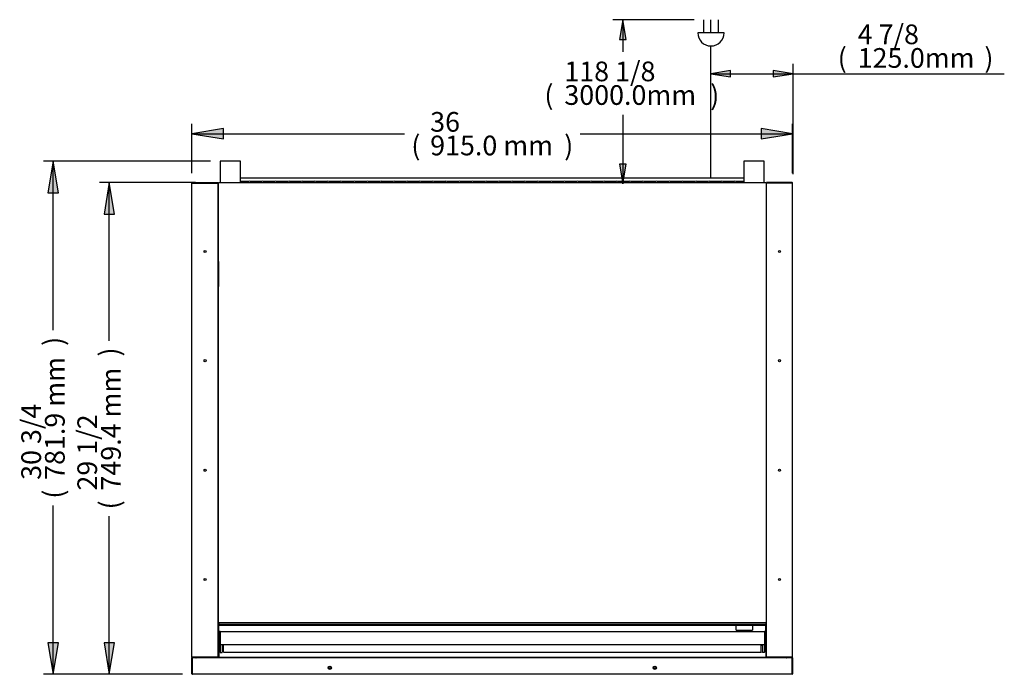
# Model space of a CAD drawing. Units: millimetres. Extents: x -2047 to 1742, y 337 to 3934.
# Drawn here: x -742 to 757, y 2936 to 3934 of the extents above; entities that cross this region are included whole.
import ezdxf

# ---------------------------------------------------------------- set-up
doc = ezdxf.new("R2010")
doc.units = ezdxf.units.MM
for name, color, linetype in [('1', 7, 'Continuous'), ('Default', 7, 'Continuous'), ('TOM-36E-TC판_브라켓', 7, 'Continuous'), ('TOM-36E-기계실코팅망', 7, 'Continuous'), ('TOM-36E-나이트커버브라겟', 7, 'Continuous'), ('TOM-36E-도광판베이스', 7, 'Continuous'), ('TOM-36E-도광판커버', 7, 'Continuous'), ('TOM-36E-발포뒷벽외부상부', 7, 'Continuous'), ('TOM-36E-전면몰딩', 7, 'Continuous'), ('TOM-E-측판외부우', 7, 'Continuous'), ('TOM-E-측판외부좌', 7, 'Continuous'), ('나이트_꼭지', 7, 'Continuous'), ('나이트커버-829', 7, 'Continuous'), ('선반고정클립-오픈', 7, 'Continuous'), ('직결피스M4', 7, 'Continuous'), ('커버-829', 7, 'Continuous'), ('후면브라켓', 7, 'Continuous')]:
    doc.layers.add(name, color=color, linetype=linetype)

# ---------------------------------------------------------------- blocks, each defined once
blk = doc.blocks.new('SE3')
at = {"layer": 'TOM-36E-TC판_브라켓', "color": 7, "linetype": 'Continuous'}
for p, q in [((41, 78.6), (41, 78.4)), ((41, 78.4), (41, 75.4)), ((41, 78.4), (874, 78.4)), ((41, 75.4), (874, 75.4)), ((874, 78.6), (874, 78.4)), ((874, 78.4), (874, 75.4))]:
    blk.add_line(p, q, dxfattribs=at)
at = {"layer": 'TOM-36E-기계실코팅망', "color": 7, "linetype": 'Continuous'}
for p, q in [((840.9, 756.4), (74.1, 756.4)), ((74.1, 751.4), (86.4, 751.4)), ((88.6, 751.4), (106.4, 751.4)), ((108.6, 751.4), (126.4, 751.4)), ((128.6, 751.4), (146.4, 751.4)), ((148.6, 751.4), (166.4, 751.4)), ((168.6, 751.4), (186.4, 751.4)), ((188.6, 751.4), (206.4, 751.4)), ((208.6, 751.4), (226.4, 751.4)), ((228.6, 751.4), (246.4, 751.4)), ((248.6, 751.4), (266.4, 751.4)), ((268.6, 751.4), (286.4, 751.4)), ((288.6, 751.4), (306.4, 751.4)), ((308.6, 751.4), (326.4, 751.4)), ((328.6, 751.4), (346.4, 751.4)), ((348.6, 751.4), (366.4, 751.4)), ((368.6, 751.4), (386.4, 751.4)), ((388.6, 751.4), (406.4, 751.4)), ((408.6, 751.4), (426.4, 751.4)), ((428.6, 751.4), (446.4, 751.4)), ((448.6, 751.4), (466.4, 751.4)), ((468.6, 751.4), (486.4, 751.4)), ((488.6, 751.4), (506.4, 751.4)), ((508.6, 751.4), (526.4, 751.4)), ((528.6, 751.4), (546.4, 751.4)), ((548.6, 751.4), (566.4, 751.4)), ((568.6, 751.4), (586.4, 751.4)), ((588.6, 751.4), (606.4, 751.4)), ((608.6, 751.4), (626.4, 751.4)), ((628.6, 751.4), (646.4, 751.4)), ((648.6, 751.4), (666.4, 751.4)), ((668.6, 751.4), (686.4, 751.4)), ((688.6, 751.4), (706.4, 751.4)), ((708.6, 751.4), (726.4, 751.4)), ((728.6, 751.4), (746.4, 751.4)), ((748.6, 751.4), (766.4, 751.4)), ((768.6, 751.4), (786.4, 751.4)), ((788.6, 751.4), (806.4, 751.4)), ((808.6, 751.4), (826.4, 751.4)), ((828.6, 751.4), (840.9, 751.4))]:
    blk.add_line(p, q, dxfattribs=at)
for centre in [(87.5, 750.4), (107.5, 750.4), (127.5, 750.4), (147.5, 750.4), (167.5, 750.4), (187.5, 750.4), (207.5, 750.4), (227.5, 750.4), (247.5, 750.4), (267.5, 750.4), (287.5, 750.4), (307.5, 750.4), (327.5, 750.4), (347.5, 750.4), (367.5, 750.4), (387.5, 750.4), (407.5, 750.4), (427.5, 750.4), (447.5, 750.4), (467.5, 750.4), (487.5, 750.4), (507.5, 750.4), (527.5, 750.4), (547.5, 750.4), (567.5, 750.4), (587.5, 750.4), (607.5, 750.4), (627.5, 750.4), (647.5, 750.4), (667.5, 750.4), (687.5, 750.4), (707.5, 750.4), (727.5, 750.4), (747.5, 750.4), (767.5, 750.4), (787.5, 750.4), (807.5, 750.4), (827.5, 750.4)]:
    blk.add_circle(centre, 1.5, dxfattribs=at)
at = {"layer": 'TOM-36E-나이트커버브라겟', "color": 7, "linetype": 'Continuous'}
for p, q in [((41, 75.4), (41, 75.2)), ((874, 75.2), (41, 75.2)), ((41, 75.2), (41, 74.4)), ((874, 75.4), (874, 75.2)), ((874, 75.2), (874, 74.4)), ((41, 66), (41, 74.4)), ((874, 74.4), (41, 74.4)), ((41, 74.4), (41, 74.4)), ((41, 66), (41, 65.2)), ((42.9, 65.2), (41, 65.2)), ((829, 67.4), (829, 74.4)), ((829, 74.4), (829, 74.4)), ((829, 67.4), (854, 67.4)), ((854, 74.4), (854, 67.4)), ((854, 74.4), (854, 74.4)), ((874, 65.2), (872.1, 65.2)), ((874, 66), (874, 74.4)), ((874, 74.4), (874, 74.4)), ((874, 65.2), (874, 66))]:
    blk.add_line(p, q, dxfattribs=at)
at = {"layer": 'TOM-36E-도광판베이스', "color": 7, "linetype": 'Continuous'}
for centre in [(210, 10), (705, 10)]:
    blk.add_circle(centre, 1.6, dxfattribs=at)
at = {"layer": 'TOM-36E-도광판커버', "color": 7, "linetype": 'Continuous'}
for p, q in [((0, 0.8), (0, 25)), ((0, 25), (0.8, 25)), ((914.2, 25), (0.8, 25)), ((0.8, 0.8), (0.8, 25)), ((0.8, 0.8), (0.8, 25)), ((41.5, 26.3), (873.5, 26.3)), ((41.5, 26.3), (41.5, 25.5)), ((41.5, 25.5), (41.5, 25)), ((41.5, 25.5), (873.5, 25.5)), ((41.5, 25.5), (41.5, 25.5)), ((873.5, 26.3), (873.5, 25.5)), ((873.5, 25), (873.5, 25.5)), ((873.5, 25.5), (873.5, 25.5)), ((914.2, 0.8), (914.2, 25)), ((914.2, 25), (914.2, 0.8)), ((915, 25), (914.2, 25)), ((915, 25), (915, 0.8)), ((0.8, 0.8), (0.8, 0)), ((914.2, 0), (0.8, 0)), ((914.2, 0.8), (914.2, 0))]:
    blk.add_line(p, q, dxfattribs=at)
for centre in [(210, 10), (705, 10)]:
    blk.add_circle(centre, 2.5, dxfattribs=at)
for centre, radius, start, end in [((0.8, 0.8), 0.81, 180, 270), ((0.8, 0.8), 0.01, 180, 270), ((914.2, 0.8), 0.01, 270, 0), ((914.2, 0.8), 0.81, 270, 360)]:
    blk.add_arc(centre, radius, start, end, dxfattribs=at)
at = {"layer": 'TOM-36E-발포뒷벽외부상부', "color": 7, "linetype": 'Continuous'}
for p, q in [((40.6, 748.4), (40.5, 748.4)), ((40.5, 748.3), (40.5, 748.4)), ((40.5, 79.1), (40.5, 748.3)), ((41, 748.4), (40.6, 748.8)), ((40.6, 748.4), (41, 748.4)), ((41, 748.4), (41, 748.9)), ((874, 748.9), (41, 748.9)), ((41, 748.4), (41, 748.4)), ((874, 748.4), (874, 748.9)), ((874, 748.4), (874.4, 748.8)), ((874, 748.4), (874, 748.4)), ((874, 748.4), (874.4, 748.4)), ((874.4, 748.4), (874.5, 748.4)), ((874.5, 748.4), (874.5, 748.3)), ((874.5, 748.3), (874.5, 79.1)), ((41, 79.1), (40.5, 79.1)), ((41, 78.6), (41, 79.1)), ((874, 78.6), (41, 78.6)), ((874, 78.6), (874, 79.1)), ((874.5, 79.1), (874, 79.1))]:
    blk.add_line(p, q, dxfattribs=at)
for centre, radius, start, end in [((41, 748.4), 0.513, 135.1303, 179.8697), ((41, 748.4), 0.51, 90, 135), ((41, 748.4), 0.01, 90, 135), ((874, 748.4), 0.51, 45, 90), ((874, 748.4), 0.01, 45, 90), ((874, 748.4), 0.513, 0.1303, 44.8697)]:
    blk.add_arc(centre, radius, start, end, dxfattribs=at)
for points in [[(40.5, 748.3), (40.5, 748.3), (40.5, 748.4), (40.6, 748.4)], [(874.4, 748.4), (874.5, 748.4), (874.5, 748.3), (874.5, 748.3)]]:
    blk.add_open_spline(points, degree=3, dxfattribs=at)
at = {"layer": 'TOM-36E-전면몰딩', "color": 7, "linetype": 'Continuous'}
for p, q in [((41, 65.2), (41, 38.7)), ((874, 65.2), (874, 38.7)), ((41, 38.7), (41, 38.2)), ((41, 38.2), (41, 25.6)), ((874, 38.7), (874, 38.2)), ((874, 38.2), (874, 25.6)), ((41, 25.6), (41, 25.4)), ((41.5, 25.4), (41, 25.4)), ((874, 25.4), (873.5, 25.4)), ((874, 25.6), (874, 25.4))]:
    blk.add_line(p, q, dxfattribs=at)
at = {"layer": 'TOM-E-측판외부우', "color": 7, "linetype": 'Continuous'}
for p, q in [((914.2, 749.4), (875, 749.4)), ((875, 749.4), (875, 748.6)), ((875, 26.2), (875, 748.6)), ((914.2, 748.6), (875, 748.6)), ((914.2, 748.6), (875, 748.6)), ((914.2, 748.6), (915, 748.6)), ((915, 26.2), (915, 748.6)), ((914.2, 26.2), (875, 26.2)), ((875.8, 26.2), (914.2, 26.2)), ((875.8, 25.4), (914.2, 25.4)), ((914.2, 26.2), (915, 26.2))]:
    blk.add_line(p, q, dxfattribs=at)
for centre in [(895, 644.5), (895, 478), (895, 311), (895, 144.5)]:
    blk.add_circle(centre, 1.6, dxfattribs=at)
for centre, radius, start, end in [((914.2, 748.6), 0.81, 0, 90), ((914.2, 748.6), 0.01, 0, 90), ((875.8, 26.2), 0.81, 180, 270), ((875.8, 26.2), 0.01, 180, 270), ((914.2, 26.2), 0.01, 270, 360), ((914.2, 26.2), 0.81, 270, 360)]:
    blk.add_arc(centre, radius, start, end, dxfattribs=at)
at = {"layer": 'TOM-E-측판외부좌', "color": 7, "linetype": 'Continuous'}
for p, q in [((0.8, 748.6), (0, 748.6)), ((0, 26.2), (0, 748.6)), ((0.8, 749.4), (40, 749.4)), ((0.8, 748.6), (40, 748.6)), ((0.8, 748.6), (40, 748.6)), ((40, 749.4), (40, 748.6)), ((40, 26.2), (40, 748.6)), ((0.8, 26.2), (0, 26.2)), ((0.8, 26.2), (40, 26.2)), ((39.2, 26.2), (0.8, 26.2)), ((39.2, 25.4), (0.8, 25.4))]:
    blk.add_line(p, q, dxfattribs=at)
for centre in [(20, 644.5), (20, 478), (20, 311), (20, 144.5)]:
    blk.add_circle(centre, 1.6, dxfattribs=at)
for centre, radius, start, end in [((0.8, 748.6), 0.81, 90, 180), ((0.8, 748.6), 0.01, 90, 180), ((0.8, 26.2), 0.81, 180, 270), ((0.8, 26.2), 0.01, 180, 270), ((39.2, 26.2), 0.01, 270, 0), ((39.2, 26.2), 0.81, 270, 0)]:
    blk.add_arc(centre, radius, start, end, dxfattribs=at)
at = {"layer": '나이트_꼭지', "color": 7, "linetype": 'Continuous'}
for p, q in [((42.9, 45.2), (42.9, 33.6)), ((45.9, 45.2), (45.9, 33.6)), ((869.1, 45.2), (869.1, 33.6)), ((872.1, 45.2), (872.1, 33.6)), ((42.9, 33.2), (42.9, 33.6)), ((42.9, 33.2), (45.9, 33.2)), ((45.9, 33.2), (45.9, 33.6)), ((869.1, 33.2), (869.1, 33.6)), ((872.1, 33.2), (869.1, 33.2)), ((872.1, 33.2), (872.1, 33.6))]:
    blk.add_line(p, q, dxfattribs=at)
at = {"layer": '나이트커버-829', "color": 7, "linetype": 'Continuous'}
for p, q in [((42.9, 65.2), (42.9, 45.2)), ((42.9, 65.2), (872.1, 65.2)), ((872.1, 65.2), (872.1, 45.2)), ((42.9, 45.2), (872.1, 45.2))]:
    blk.add_line(p, q, dxfattribs=at)
at = {"layer": '선반고정클립-오픈', "color": 7, "linetype": 'Continuous'}
for p, q in [((40.5, 629.1), (40.5, 621.1)), ((40.5, 629.1), (40.5, 629.1)), ((40.5, 621.1), (40.5, 615.1)), ((40.5, 621.1), (40.5, 621.1)), ((40.5, 615.1), (40.5, 612.1)), ((40.5, 615.1), (40.5, 615.1)), ((874.5, 629.1), (874.7, 629.1)), ((874.5, 621.1), (874.7, 621.1)), ((874.5, 615.1), (874.7, 615.1)), ((874.7, 629.1), (874.7, 621.1)), ((874.7, 621.1), (874.7, 615.1)), ((874.7, 615.1), (874.7, 612.1)), ((40.5, 612.1), (40.5, 600.1)), ((40.5, 600.1), (40.5, 597.1)), ((40.5, 600.1), (40.5, 600.1)), ((874.5, 600.1), (874.7, 600.1)), ((874.7, 612.1), (874.7, 600.1)), ((874.7, 600.1), (874.7, 597.1)), ((40.5, 597.1), (40.5, 590.9)), ((40.5, 597.1), (40.5, 597.1)), ((40.5, 590.9), (40.5, 590.9)), ((874.5, 597.1), (874.7, 597.1)), ((874.5, 590.9), (874.7, 590.9)), ((874.7, 597.1), (874.7, 590.9))]:
    blk.add_line(p, q, dxfattribs=at)
at = {"layer": '직결피스M4', "color": 7, "linetype": 'Continuous'}
for p, q in [((6, 26.2), (6, 26.2)), ((6, 25.4), (6, 25.3)), ((9, 26.2), (9, 26.2)), ((9, 25), (9, 25.4)), ((906, 26.2), (906, 26.2)), ((906, 25.4), (906, 25.3)), ((909, 26.2), (909, 26.2)), ((909, 25), (909, 25.4))]:
    blk.add_line(p, q, dxfattribs=at)
for centre in [(-2.6, 55.3), (897.4, 55.3)]:
    blk.add_arc(centre, 31.3, 285.4438, 286.4727, dxfattribs=at)
for points, knots in [([(5.7, 25.2), (5.8, 25.2), (5.8, 25.2), (6.1, 25.3), (6.5, 25.3), (7, 25.4), (7.1, 25.4), (7.1, 25.4)], [0, 0, 0, 0, 0.138156, 0.138156, 0.940795, 0.940795, 1, 1, 1, 1]), ([(8, 25.4), (7.8, 25.4), (7.5, 25.3), (6.9, 25.2), (6.4, 25.1), (6.1, 25), (6, 25), (6, 25)], [0, 0, 0, 0, 0.161701, 0.37136, 0.581018, 0.790677, 1, 1, 1, 1]), ([(908, 25.4), (907.8, 25.4), (907.5, 25.3), (906.9, 25.2), (906.4, 25.1), (906.1, 25), (906, 25), (906, 25)], [0, 0, 0, 0, 0.161701, 0.37136, 0.581018, 0.790677, 1, 1, 1, 1])]:
    blk.add_open_spline(points, degree=3, knots=knots, dxfattribs=at)
at = {"layer": '커버-829', "color": 7, "linetype": 'Continuous'}
for p, q in [((47.9, 33.7), (47.9, 45.2)), ((867.1, 33.7), (867.1, 45.2)), ((47.9, 33.7), (867.1, 33.7)), ((867.1, 44.2), (869.1, 44.2))]:
    blk.add_line(p, q, dxfattribs=at)
at = {"layer": '후면브라켓', "color": 7, "linetype": 'Continuous'}
for p, q in [((74.1, 781.9), (43.1, 781.9)), ((43.1, 781.9), (43.1, 748.9)), ((74.1, 748.9), (74.1, 781.9)), ((871.9, 781.9), (840.9, 781.9)), ((840.9, 781.9), (840.9, 748.9)), ((871.9, 748.9), (871.9, 781.9))]:
    blk.add_line(p, q, dxfattribs=at)
blk = doc.blocks.new('GDimGGroup')
at = {"layer": 'Default', "linetype": 'Continuous'}
for points in [[(40.6, 701.4), (56.6, 701.4), (48.6, 749.4)], [(40.6, 48), (48.6, 0), (56.6, 48)]]:
    blk.add_hatch(color=7, dxfattribs=at).paths.add_polyline_path(points)
at = {"layer": 'Default', "color": 7, "linetype": 'Continuous'}
for p, q in [((179.9, 749.4), (33.6, 749.4)), ((48.6, 749.4), (40.6, 701.4)), ((56.6, 701.4), (48.6, 749.4)), ((48.6, 508.5), (48.6, 749.4)), ((40.6, 701.4), (56.6, 701.4)), ((48.6, 0), (48.6, 240.9)), ((40.6, 48), (48.6, 0)), ((56.6, 48), (40.6, 48)), ((48.6, 0), (56.6, 48)), ((160.3, 0), (33.6, 0))]:
    blk.add_line(p, q, dxfattribs=at)
at = {"layer": 'Default', "color": 7, "linetype": 'Continuous', "const_width": 0.00035}
for points in [[(40.6, 701.4), (56.6, 701.4), (48.6, 749.4), (40.6, 701.4)], [(40.6, 48), (48.6, 0), (56.6, 48), (40.6, 48)]]:
    blk.add_lwpolyline(points, close=True, dxfattribs=at)
at = {"layer": 'Default', "char_height": 30, "attachment_point": 1, "rotation": 90}
for s, insert, width in [('{\\fArial|b0||i0||c0|p34;\\C7;\\H30.;\\W1.;)}', (33.9, 484.3), 13.696), ('{\\fArial|b0||i0||c0|p34;\\C7;\\H30.;\\W1.;749.4 mm}', (36.1, 280.1), 189.13), ('{\\fArial|b0||i0||c0|p34;\\C7;\\H30.;\\W1.;29 1/2}', (0, 280.1), 117.391), ('{\\fArial|b0||i0||c0|p34;\\C7;\\H30.;\\W1.;(}', (33.9, 251.4), 13.696)]:
    blk.add_mtext(s, dxfattribs=dict(at, insert=insert, width=width))
blk = doc.blocks.new('GDimGGroup8')
at = {"layer": 'Default', "linetype": 'Continuous'}
for points in [[(48, 68.4), (0, 60.4), (48, 52.4)], [(867, 68.4), (867, 52.4), (915, 60.4)]]:
    blk.add_hatch(color=7, dxfattribs=at).paths.add_polyline_path(points)
at = {"layer": 'Default', "color": 7, "linetype": 'Continuous'}
for p, q in [((0, 0), (0, 75.4)), ((915, 0), (915, 75.4)), ((48, 68.4), (0, 60.4)), ((0, 60.4), (48, 52.4)), ((0, 60.4), (323.7, 60.4)), ((48, 52.4), (48, 68.4)), ((591.3, 60.4), (915, 60.4)), ((867, 68.4), (867, 52.4)), ((915, 60.4), (867, 68.4)), ((867, 52.4), (915, 60.4))]:
    blk.add_line(p, q, dxfattribs=at)
at = {"layer": 'Default', "color": 7, "linetype": 'Continuous', "const_width": 0.00035}
for points in [[(48, 68.4), (0, 60.4), (48, 52.4), (48, 68.4)], [(867, 68.4), (867, 52.4), (915, 60.4), (867, 68.4)]]:
    blk.add_lwpolyline(points, close=True, dxfattribs=at)
at = {"layer": 'Default', "char_height": 30, "attachment_point": 1}
for s, insert, width in [('{\\fArial|b0||i0||c0|p34;\\C7;\\H30.;\\W1.;36}', (362.9, 93.4), 46.957), ('{\\fArial|b0||i0||c0|p34;\\C7;\\H30.;\\W1.;(}', (334.2, 57.4), 13.696), ('{\\fArial|b0||i0||c0|p34;\\C7;\\H30.;\\W1.;)}', (567.1, 57.4), 13.696), ('{\\fArial|b0||i0||c0|p34;\\C7;\\H30.;\\W1.;915.0 mm}', (362.9, 57.4), 189.13)]:
    blk.add_mtext(s, dxfattribs=dict(at, insert=insert, width=width))
blk = doc.blocks.new('GDimGGroup9')
at = {"layer": 'Default', "linetype": 'Continuous'}
for points in [[(40.6, 733.9), (56.6, 733.9), (48.6, 781.9)], [(40.6, 48), (48.6, 0), (56.6, 48)]]:
    blk.add_hatch(color=7, dxfattribs=at).paths.add_polyline_path(points)
at = {"layer": 'Default', "color": 7, "linetype": 'Continuous'}
for p, q in [((288, 781.9), (33.6, 781.9)), ((48.6, 781.9), (40.6, 733.9)), ((56.6, 733.9), (48.6, 781.9)), ((48.6, 524.7), (48.6, 781.9)), ((40.6, 733.9), (56.6, 733.9)), ((48.6, 0), (48.6, 257.2)), ((40.6, 48), (48.6, 0)), ((56.6, 48), (40.6, 48)), ((48.6, 0), (56.6, 48)), ((245.7, 0), (33.6, 0))]:
    blk.add_line(p, q, dxfattribs=at)
at = {"layer": 'Default', "color": 7, "linetype": 'Continuous', "const_width": 0.00035}
for points in [[(40.6, 733.9), (56.6, 733.9), (48.6, 781.9), (40.6, 733.9)], [(40.6, 48), (48.6, 0), (56.6, 48), (40.6, 48)]]:
    blk.add_lwpolyline(points, close=True, dxfattribs=at)
at = {"layer": 'Default', "char_height": 30, "attachment_point": 1, "rotation": 90}
for s, insert, width in [('{\\fArial|b0||i0||c0|p34;\\C7;\\H30.;\\W1.;)}', (33.9, 500.5), 13.696), ('{\\fArial|b0||i0||c0|p34;\\C7;\\H30.;\\W1.;781.9 mm}', (36.1, 296.4), 189.13), ('{\\fArial|b0||i0||c0|p34;\\C7;\\H30.;\\W1.;30 3/4}', (0, 296.4), 117.391), ('{\\fArial|b0||i0||c0|p34;\\C7;\\H30.;\\W1.;(}', (33.9, 267.7), 13.696)]:
    blk.add_mtext(s, dxfattribs=dict(at, insert=insert, width=width))
blk = doc.blocks.new('GDimGGroup24')
at = {"layer": '1', "linetype": 'Continuous'}
for points in [[(30, 148), (30, 158), (0, 153)], [(95, 148), (125, 153), (95, 158)]]:
    blk.add_hatch(color=7, dxfattribs=at).paths.add_polyline_path(points)
at = {"layer": '1', "color": 7, "linetype": 'Continuous'}
for p, q in [((125, 0), (125, 168)), ((30, 158), (0, 153)), ((0, 153), (30, 148)), ((0, 153), (446.9, 153)), ((30, 148), (30, 158)), ((125, 153), (95, 158)), ((95, 158), (95, 148)), ((95, 148), (125, 153))]:
    blk.add_line(p, q, dxfattribs=at)
at = {"layer": '1', "color": 7, "linetype": 'Continuous', "const_width": 0.00035}
for points in [[(30, 148), (30, 158), (0, 153), (30, 148)], [(95, 148), (125, 153), (95, 158), (95, 148)]]:
    blk.add_lwpolyline(points, close=True, dxfattribs=at)
at = {"layer": '1', "char_height": 30, "attachment_point": 1}
for s, insert, width in [('{\\fArial|b0||i0||c0|p34;\\C7;\\H30.;\\W1.;4 7/8}', (223.5, 228), 93.913), ('{\\fArial|b0||i0||c0|p34;\\C7;\\H30.;\\W1.;(}', (193.1, 192), 13.696), ('{\\fArial|b0||i0||c0|p34;\\C7;\\H30.;\\W1.;)}', (416.5, 192), 13.696), ('{\\fArial|b0||i0||c0|p34;\\C7;\\H30.;\\W1.;125.0mm}', (223.5, 192), 177.391)]:
    blk.add_mtext(s, dxfattribs=dict(at, insert=insert, width=width))
blk = doc.blocks.new('GDimGGroup25')
at = {"layer": '1', "linetype": 'Continuous'}
for points in [[(114.4, 220), (124.4, 220), (119.4, 250)], [(114.4, 30), (119.4, 0), (124.4, 30)]]:
    blk.add_hatch(color=7, dxfattribs=at).paths.add_polyline_path(points)
at = {"layer": '1', "color": 7, "linetype": 'Continuous'}
for p, q in [((228, 250), (104.4, 250)), ((119.4, 250), (114.4, 220)), ((124.4, 220), (119.4, 250)), ((119.4, 250), (119.4, 201.2)), ((114.4, 220), (124.4, 220)), ((119.4, 105.2), (119.4, 0)), ((114.4, 30), (119.4, 0)), ((124.4, 30), (114.4, 30)), ((119.4, 0), (124.4, 30))]:
    blk.add_line(p, q, dxfattribs=at)
at = {"layer": '1', "color": 7, "linetype": 'Continuous', "const_width": 0.00035}
for points in [[(114.4, 220), (124.4, 220), (119.4, 250), (114.4, 220)], [(114.4, 30), (119.4, 0), (124.4, 30), (114.4, 30)]]:
    blk.add_lwpolyline(points, close=True, dxfattribs=at)
at = {"layer": '1', "char_height": 30, "attachment_point": 1}
for s, insert, width in [('{\\fArial|b0||i0||c0|p34;\\C7;\\H30.;\\W1.;118 1/8}', (30.4, 186.2), 200.416), ('{\\fArial|b0||i0||c0|p34;\\C7;\\H30.;\\W1.;(}', (0, 150.2), 13.696), ('{\\fArial|b0||i0||c0|p34;\\C7;\\H30.;\\W1.;3000.0mm}', (30.4, 150.2), 208.804), ('{\\fArial|b0||i0||c0|p34;\\C7;\\H30.;\\W1.;)}', (252.6, 149.9), 13.696)]:
    blk.add_mtext(s, dxfattribs=dict(at, insert=insert, width=width))

msp = doc.modelspace()

# ---------------------------------------------------------------- linework, layer by layer
at = {"layer": '1', "color": 7, "linetype": 'Continuous'}
for p, q in [((299.9, 3913.9), (299.9, 3933.9)), ((310.6, 3913.9), (310.6, 3933.9)), ((322.2, 3913.9), (322.2, 3933.9)), ((330.6, 3913.9), (290.6, 3913.9)), ((310.6, 3693.9), (310.6, 3893.9))]:
    msp.add_line(p, q, dxfattribs=at)
msp.add_arc((310.6, 3913.9), 20, 180, 0, dxfattribs=at)

# ---------------------------------------------------------------- block references
at = {"layer": '1', "color": 7}
for name, p in [('GDimGGroup25', (56.9, 3683.9)), ('GDimGGroup24', (310.6, 3698.6))]:
    msp.add_blockref(name, p, dxfattribs=at)
at = {"layer": 'Default', "color": 7}
for name, p in [('GDimGGroup8', (-480, 3699.8)), ('GDimGGroup9', (-739.9, 2936.2)), ('SE3', (-480, 2936.2)), ('GDimGGroup', (-654.5, 2936.2))]:
    msp.add_blockref(name, p, dxfattribs=at)

doc.saveas('drawing.dxf')
